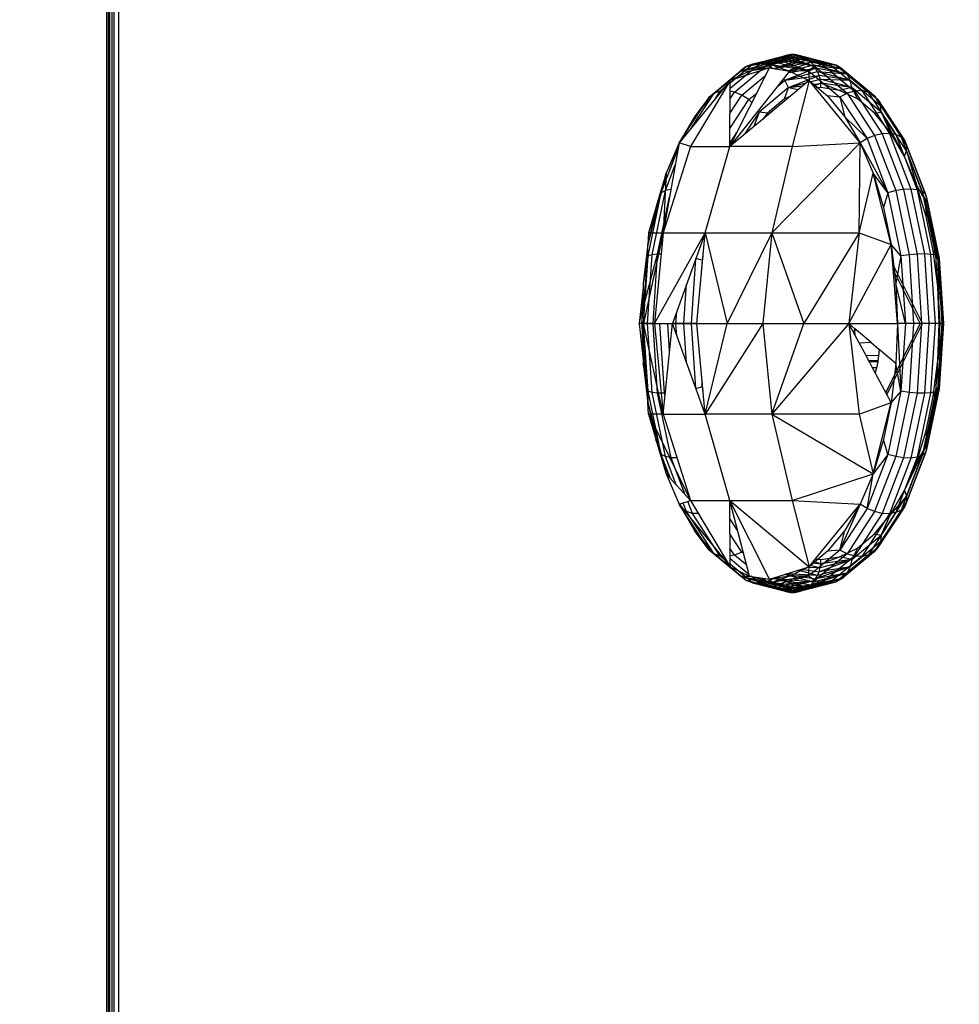
# Model space of a CAD drawing. Units: millimetres. Extents: x 22105 to 29003, y -7629 to 1017.
# Drawn here: x 26032 to 26063, y -3329 to -3296 of the extents above; entities that cross this region are included whole.
import ezdxf

# ---------------------------------------------------------------- set-up
doc = ezdxf.new("R2010")
doc.units = ezdxf.units.MM
doc.layers.add('Strefa bezpieczna', color=8, linetype='Continuous')
doc.dimstyles.get("Standard").update_dxf_attribs({"dimtxt": 180, "dimasz": 200, "dimexe": 0.18, "dimexo": 0.0625, "dimgap": 200, "dimtad": 0, "dimtih": 1, "dimtoh": 1, "dimlfac": 0.001, "dimzin": 0, "dimdsep": 46, "dimtxsty": 'Standard', "dimcen": 0.09, "dimse1": 1, "dimse2": 1, "dimadec": 0, "dimazin": 0, "dimtfac": 1, "dimtdec": 4, "dimtofl": 0, "dimtmove": 0, "dimatfit": 3, "dimfxl": 1, "dimtolj": 1, "dimtzin": 0, "dimarcsym": 0})

# ---------------------------------------------------------------- blocks, each defined once
blk = doc.blocks.new('*D102')
at = {"layer": 'Defpoints', "color": 0}
for p in [(29002.633, 898.746), (29002.633, -2089.524), (24204.199, -3405.885)]:
    blk.add_point(p, dxfattribs=at)
at = {"layer": 'Strefa bezpieczna', "color": 0, "lineweight": -2}
for p, q in [((24404.199, 898.746), (26069.199, 898.746)), ((28802.633, 898.746), (26979.199, 898.746))]:
    blk.add_line(p, q, dxfattribs=at)
at = {"layer": 'Strefa bezpieczna', "color": 0}
for points in [[(24404.199, 932.079), (24404.199, 865.413), (24204.199, 898.746)], [(28802.633, 865.413), (28802.633, 932.079), (29002.633, 898.746)]]:
    blk.add_solid(points, dxfattribs=at)
at = {"layer": 'Strefa bezpieczna', "color": 0, "insert": (26524.199, 898.746), "char_height": 180, "attachment_point": 5}
blk.add_mtext('\\A1;4.80', dxfattribs=at)
blk = doc.blocks.new('*D103')
at = {"layer": 'Defpoints', "color": 0}
for p in [(27502.633, 354.663), (25701.098, -3306.374), (27502.633, -3606.374)]:
    blk.add_point(p, dxfattribs=at)
at = {"layer": 'Strefa bezpieczna', "color": 0, "lineweight": -2}
for p, q in [((25901.098, 354.663), (26099.199, 354.663)), ((27302.633, 354.663), (26949.199, 354.663))]:
    blk.add_line(p, q, dxfattribs=at)
at = {"layer": 'Strefa bezpieczna', "color": 0}
for points in [[(25901.098, 387.997), (25901.098, 321.33), (25701.098, 354.663)], [(27302.633, 321.33), (27302.633, 387.997), (27502.633, 354.663)]]:
    blk.add_solid(points, dxfattribs=at)
at = {"layer": 'Strefa bezpieczna', "color": 0, "insert": (26524.199, 354.663), "char_height": 180, "attachment_point": 5}
blk.add_mtext('\\A1;1.80', dxfattribs=at)
blk = doc.blocks.new('*D104')
at = {"layer": 'Defpoints', "color": 0}
for p in [(25705.86, -326.165), (22343.747, -7629.137), (26645.86, -7629.137)]:
    blk.add_point(p, dxfattribs=at)
at = {"layer": 'Strefa bezpieczna', "color": 0, "lineweight": -2}
for p, q in [((22343.747, -526.165), (22343.747, -3577.551)), ((22343.747, -7429.137), (22343.747, -4157.551))]:
    blk.add_line(p, q, dxfattribs=at)
at = {"layer": 'Strefa bezpieczna', "color": 0}
for points in [[(22377.081, -526.165), (22310.414, -526.165), (22343.747, -326.165)], [(22310.414, -7429.137), (22377.081, -7429.137), (22343.747, -7629.137)]]:
    blk.add_solid(points, dxfattribs=at)
at = {"layer": 'Strefa bezpieczna', "color": 0, "insert": (22343.747, -3867.551), "char_height": 180, "attachment_point": 5}
blk.add_mtext('\\A1;7.30', dxfattribs=at)
blk = doc.blocks.new('*D105')
at = {"layer": 'Defpoints', "color": 0}
for p in [(26296.163, -1826.184), (23540.377, -5665.337), (26850.36, -5665.337)]:
    blk.add_point(p, dxfattribs=at)
at = {"layer": 'Strefa bezpieczna', "color": 0, "lineweight": -2}
for p, q in [((23540.377, -2026.184), (23540.377, -3577.551)), ((23540.377, -5465.337), (23540.377, -4157.551))]:
    blk.add_line(p, q, dxfattribs=at)
at = {"layer": 'Strefa bezpieczna', "color": 0}
for points in [[(23573.71, -2026.184), (23507.044, -2026.184), (23540.377, -1826.184)], [(23507.044, -5465.337), (23573.71, -5465.337), (23540.377, -5665.337)]]:
    blk.add_solid(points, dxfattribs=at)
at = {"layer": 'Strefa bezpieczna', "color": 0, "insert": (23540.377, -3867.551), "char_height": 180, "attachment_point": 5}
blk.add_mtext('\\A1;3.84', dxfattribs=at)

msp = doc.modelspace()

# ---------------------------------------------------------------- linework, layer by layer
for p, q in [((26034.825, -3249.374), (26034.825, -3843.374)), ((26034.887, -3249.374), (26034.887, -3843.374)), ((26034.924, -3249.374), (26034.924, -3843.374)), ((26035.021, -3843.374), (26035.021, -3249.374)), ((26035.081, -3843.374), (26035.081, -3249.374)), ((26035.223, -3249.374), (26035.223, -3843.374)), ((26056.219, -3297.779), (26057.37, -3297.476)), ((26056.219, -3297.779), (26057.265, -3297.542)), ((26056.435, -3297.699), (26057.597, -3297.393)), ((26056.435, -3297.699), (26057.481, -3297.426)), ((26057.37, -3297.476), (26056.435, -3297.699)), ((26056.67, -3297.683), (26057.715, -3297.376)), ((26056.67, -3297.683), (26057.835, -3297.377)), ((26057.597, -3297.393), (26056.67, -3297.683)), ((26057.835, -3297.377), (26056.911, -3297.734)), ((26056.911, -3297.734), (26057.953, -3297.395)), ((26056.911, -3297.734), (26058.068, -3297.43)), ((26056.911, -3297.734), (26058.179, -3297.481)), ((26057.152, -3297.844), (26058.179, -3297.481)), ((26057.265, -3297.542), (26057.168, -3297.622)), ((26057.37, -3297.476), (26057.265, -3297.542)), ((26058.301, -3297.92), (26057.265, -3297.542)), ((26058.522, -3297.779), (26057.265, -3297.542)), ((26057.481, -3297.426), (26057.37, -3297.476)), ((26057.37, -3297.476), (26058.522, -3297.779)), ((26057.597, -3297.393), (26057.481, -3297.426)), ((26058.522, -3297.779), (26057.481, -3297.426)), ((26058.759, -3297.699), (26057.481, -3297.426)), ((26057.715, -3297.376), (26057.597, -3297.393)), ((26057.597, -3297.393), (26058.759, -3297.699)), ((26058.759, -3297.699), (26057.715, -3297.376)), ((26058.999, -3297.683), (26057.715, -3297.376)), ((26057.835, -3297.377), (26057.715, -3297.376)), ((26057.953, -3297.395), (26057.835, -3297.377)), ((26057.835, -3297.377), (26058.999, -3297.683)), ((26058.999, -3297.683), (26057.953, -3297.395)), ((26059.226, -3297.734), (26057.953, -3297.395)), ((26058.068, -3297.43), (26057.953, -3297.395)), ((26058.179, -3297.481), (26058.068, -3297.43)), ((26058.068, -3297.43), (26059.226, -3297.734)), ((26059.226, -3297.734), (26058.179, -3297.481)), ((26058.283, -3297.547), (26058.179, -3297.481)), ((26055.146, -3298.668), (26056.219, -3297.779)), ((26055.67, -3300.45), (26057.004, -3297.821)), ((26055.681, -3298.503), (26056.67, -3297.683)), ((26055.682, -3298.322), (26056.435, -3297.699)), ((26057.004, -3297.821), (26055.683, -3298.24)), ((26055.832, -3298.628), (26056.911, -3297.734)), ((26056.036, -3297.92), (26057.168, -3297.622)), ((26056.036, -3297.92), (26057.081, -3297.716)), ((26056.219, -3297.779), (26056.036, -3297.92)), ((26057.168, -3297.622), (26056.219, -3297.779)), ((26056.435, -3297.699), (26056.219, -3297.779)), ((26056.335, -3297.926), (26057.081, -3297.716)), ((26057.004, -3297.821), (26056.335, -3297.926)), ((26056.67, -3297.683), (26056.435, -3297.699)), ((26056.911, -3297.734), (26056.67, -3297.683)), ((26057.125, -3297.84), (26056.911, -3297.734)), ((26057.081, -3297.716), (26057.004, -3297.821)), ((26057.004, -3297.821), (26057.673, -3297.926)), ((26057.168, -3297.622), (26057.081, -3297.716)), ((26058.301, -3297.92), (26057.081, -3297.716)), ((26057.081, -3297.716), (26057.673, -3297.926)), ((26057.154, -3297.845), (26058.283, -3297.547)), ((26057.158, -3297.845), (26058.38, -3297.629)), ((26057.168, -3297.622), (26058.301, -3297.92)), ((26057.515, -3298.233), (26058.542, -3297.83)), ((26057.614, -3297.917), (26058.38, -3297.629)), ((26057.637, -3297.972), (26058.542, -3297.83)), ((26057.667, -3297.934), (26058.467, -3297.723)), ((26058.38, -3297.629), (26058.283, -3297.547)), ((26058.283, -3297.547), (26059.426, -3297.848)), ((26058.283, -3297.547), (26059.226, -3297.734)), ((26058.522, -3297.779), (26058.301, -3297.92)), ((26059.426, -3297.848), (26058.38, -3297.629)), ((26058.467, -3297.723), (26058.38, -3297.629)), ((26058.542, -3297.83), (26058.467, -3297.723)), ((26058.467, -3297.723), (26059.586, -3298.018)), ((26058.467, -3297.723), (26059.426, -3297.848)), ((26058.759, -3297.699), (26058.522, -3297.779)), ((26058.522, -3297.779), (26059.595, -3298.668)), ((26059.586, -3298.018), (26058.542, -3297.83)), ((26058.606, -3297.946), (26058.542, -3297.83)), ((26058.999, -3297.683), (26058.759, -3297.699)), ((26058.759, -3297.699), (26059.842, -3298.596)), ((26059.226, -3297.734), (26058.999, -3297.683)), ((26058.999, -3297.683), (26060.084, -3298.582)), ((26059.426, -3297.848), (26059.226, -3297.734)), ((26059.226, -3297.734), (26060.305, -3298.628)), ((26059.586, -3298.018), (26059.426, -3297.848)), ((26059.426, -3297.848), (26060.49, -3298.73)), ((26054.98, -3298.795), (26056.036, -3297.92)), ((26057.673, -3297.926), (26055.67, -3300.45)), ((26056.036, -3297.92), (26055.683, -3298.24)), ((26056.335, -3297.926), (26055.683, -3298.24)), ((26056.036, -3297.92), (26056.335, -3297.926)), ((26056.077, -3298.73), (26056.881, -3298.064)), ((26057.515, -3298.233), (26057.473, -3298.179)), ((26057.515, -3298.233), (26058.606, -3297.946)), ((26057.515, -3298.233), (26058.657, -3298.071)), ((26057.636, -3298.48), (26058.657, -3298.071)), ((26058.301, -3297.92), (26057.673, -3297.926)), ((26057.673, -3297.926), (26058.326, -3298.24)), ((26058.301, -3297.92), (26059.356, -3298.795)), ((26058.301, -3297.92), (26058.326, -3298.24)), ((26058.365, -3298.288), (26058.693, -3298.202)), ((26058.657, -3298.071), (26058.606, -3297.946)), ((26058.606, -3297.946), (26059.697, -3298.233)), ((26058.606, -3297.946), (26059.586, -3298.018)), ((26059.697, -3298.233), (26058.657, -3298.071)), ((26058.693, -3298.202), (26058.657, -3298.071)), ((26059.751, -3298.48), (26058.693, -3298.202)), ((26058.693, -3298.202), (26059.697, -3298.233)), ((26058.716, -3298.337), (26058.693, -3298.202)), ((26059.697, -3298.233), (26059.586, -3298.018)), ((26059.586, -3298.018), (26060.629, -3298.882)), ((26055.683, -3298.24), (26053.98, -3300.326)), ((26055.683, -3298.24), (26054.359, -3300.45)), ((26055.683, -3298.24), (26055.063, -3298.753)), ((26055.352, -3298.596), (26055.476, -3298.493)), ((26055.67, -3300.45), (26055.683, -3298.24)), ((26057.636, -3298.48), (26056.65, -3299.297)), ((26058.326, -3298.24), (26056.762, -3299.542)), ((26057.266, -3298.44), (26057.515, -3298.233)), ((26057.503, -3298.861), (26057.636, -3298.48)), ((26057.636, -3298.48), (26057.515, -3298.233)), ((26057.636, -3298.48), (26058.223, -3298.326)), ((26057.636, -3298.48), (26058.113, -3298.417)), ((26057.636, -3298.48), (26057.961, -3298.543)), ((26058.326, -3298.24), (26057.757, -3300.45)), ((26060.028, -3300.326), (26058.326, -3298.24)), ((26058.326, -3298.24), (26058.946, -3298.753)), ((26058.435, -3298.374), (26058.716, -3298.337)), ((26058.716, -3298.337), (26058.479, -3298.428)), ((26058.723, -3298.474), (26058.541, -3298.503)), ((26059.751, -3298.48), (26058.716, -3298.337)), ((26059.341, -3298.572), (26058.716, -3298.337)), ((26058.723, -3298.474), (26058.716, -3298.337)), ((26059.341, -3298.572), (26058.723, -3298.474)), ((26059.751, -3298.48), (26059.341, -3298.572)), ((26059.751, -3298.48), (26059.697, -3298.233)), ((26059.697, -3298.233), (26060.713, -3299.075)), ((26060.737, -3299.297), (26059.751, -3298.48)), ((26059.944, -3298.861), (26059.751, -3298.48)), ((26053.98, -3300.326), (26054.98, -3298.795)), ((26054.074, -3300.186), (26054.98, -3298.795)), ((26054.403, -3299.808), (26055.146, -3298.668)), ((26055.063, -3298.753), (26054.49, -3299.455)), ((26054.98, -3298.795), (26054.49, -3299.455)), ((26055.146, -3298.668), (26054.98, -3298.795)), ((26054.98, -3298.795), (26055.063, -3298.753)), ((26055.352, -3298.596), (26055.146, -3298.668)), ((26055.192, -3298.841), (26055.352, -3298.596)), ((26055.394, -3298.594), (26055.352, -3298.596)), ((26055.677, -3299.344), (26056.077, -3298.73)), ((26055.679, -3298.863), (26055.832, -3298.628)), ((26055.832, -3298.628), (26055.681, -3298.6)), ((26056.077, -3298.73), (26055.832, -3298.628)), ((26056.304, -3298.882), (26056.077, -3298.73)), ((26056.304, -3298.882), (26056.583, -3298.651)), ((26057.503, -3298.861), (26056.93, -3299.335)), ((26057.684, -3298.774), (26057.503, -3298.861)), ((26059.356, -3298.795), (26058.946, -3298.753)), ((26058.946, -3298.753), (26059.518, -3299.455)), ((26059.944, -3298.861), (26059.341, -3298.572)), ((26059.595, -3298.668), (26059.356, -3298.795)), ((26059.356, -3298.795), (26060.263, -3300.186)), ((26059.356, -3298.795), (26059.518, -3299.455)), ((26059.842, -3298.596), (26059.595, -3298.668)), ((26059.595, -3298.668), (26060.516, -3300.082)), ((26060.084, -3298.582), (26059.842, -3298.596)), ((26059.842, -3298.596), (26060.773, -3300.023)), ((26060.517, -3299.335), (26059.944, -3298.861)), ((26060.305, -3298.628), (26060.084, -3298.582)), ((26060.084, -3298.582), (26061.016, -3300.012)), ((26060.49, -3298.73), (26060.305, -3298.628)), ((26060.305, -3298.628), (26061.231, -3300.049)), ((26060.629, -3298.882), (26060.49, -3298.73)), ((26060.49, -3298.73), (26061.404, -3300.133)), ((26055.674, -3299.849), (26056.304, -3298.882)), ((26056.412, -3298.989), (26056.304, -3298.882)), ((26060.713, -3299.075), (26060.629, -3298.882)), ((26060.629, -3298.882), (26061.525, -3300.257)), ((26060.737, -3299.297), (26060.713, -3299.075)), ((26060.713, -3299.075), (26061.586, -3300.415)), ((26054.49, -3299.455), (26053.98, -3300.326)), ((26056.65, -3299.297), (26056.169, -3300.035)), ((26056.65, -3299.297), (26056.475, -3299.78)), ((26056.65, -3299.297), (26056.621, -3299.253)), ((26056.93, -3299.335), (26056.65, -3299.297)), ((26056.93, -3299.335), (26056.762, -3299.542)), ((26059.518, -3299.455), (26060.028, -3300.326)), ((26060.263, -3300.186), (26059.518, -3299.455)), ((26060.517, -3299.335), (26060.737, -3299.297)), ((26061.045, -3299.983), (26060.517, -3299.335)), ((26061.583, -3300.595), (26060.737, -3299.297)), ((26060.737, -3299.297), (26061.045, -3299.983)), ((26061.516, -3300.788), (26060.737, -3299.297)), ((26056.762, -3299.542), (26055.67, -3300.45)), ((26054.122, -3300.153), (26054.074, -3300.186)), ((26055.671, -3300.346), (26055.907, -3299.983)), ((26060.516, -3300.082), (26060.263, -3300.186)), ((26060.773, -3300.023), (26060.516, -3300.082)), ((26060.516, -3300.082), (26061.223, -3301.925)), ((26061.016, -3300.012), (26060.773, -3300.023)), ((26060.773, -3300.023), (26061.486, -3301.884)), ((26061.231, -3300.049), (26061.016, -3300.012)), ((26061.016, -3300.012), (26061.731, -3301.876)), ((26061.516, -3300.788), (26061.045, -3299.983)), ((26061.404, -3300.133), (26061.231, -3300.049)), ((26061.231, -3300.049), (26061.942, -3301.902)), ((26061.525, -3300.257), (26061.404, -3300.133)), ((26061.404, -3300.133), (26062.106, -3301.961)), ((26053.98, -3300.326), (26053.439, -3303.344)), ((26054.359, -3300.45), (26053.439, -3303.344)), ((26053.98, -3300.326), (26053.544, -3301.347)), ((26053.961, -3300.433), (26053.544, -3301.347)), ((26054.074, -3300.186), (26053.98, -3300.326)), ((26054.359, -3300.45), (26053.98, -3300.326)), ((26054.074, -3300.186), (26054.047, -3300.244)), ((26054.055, -3300.234), (26054.074, -3300.186)), ((26054.359, -3300.45), (26055.67, -3300.45)), ((26054.845, -3303.344), (26055.67, -3300.45)), ((26057.757, -3300.45), (26055.67, -3300.45)), ((26057.083, -3303.344), (26060.028, -3300.326)), ((26057.757, -3300.45), (26057.083, -3303.344)), ((26057.757, -3300.45), (26060.028, -3300.326)), ((26059.999, -3303.344), (26060.028, -3300.326)), ((26060.263, -3300.186), (26060.028, -3300.326)), ((26060.028, -3300.326), (26060.464, -3301.347)), ((26060.028, -3300.326), (26060.958, -3301.998)), ((26060.263, -3300.186), (26060.958, -3301.998)), ((26061.586, -3300.415), (26061.525, -3300.257)), ((26061.525, -3300.257), (26062.213, -3302.049)), ((26061.583, -3300.595), (26061.586, -3300.415)), ((26061.586, -3300.415), (26062.256, -3302.16)), ((26053.379, -3301.998), (26053.945, -3300.521)), ((26061.516, -3300.788), (26061.583, -3300.595)), ((26061.919, -3301.731), (26061.516, -3300.788)), ((26062.232, -3302.288), (26061.583, -3300.595)), ((26061.583, -3300.595), (26061.919, -3301.731)), ((26053.517, -3301.925), (26053.848, -3301.063)), ((26053.544, -3301.347), (26052.959, -3303.344)), ((26053.544, -3301.347), (26053.035, -3303.344)), ((26053.544, -3301.347), (26053.194, -3302.491)), ((26053.379, -3301.998), (26053.544, -3301.347)), ((26053.544, -3301.347), (26053.439, -3303.344)), ((26059.999, -3303.344), (26060.464, -3301.347)), ((26061.072, -3303.731), (26060.464, -3301.347)), ((26060.464, -3301.347), (26060.815, -3302.491)), ((26060.958, -3301.998), (26060.464, -3301.347)), ((26062.243, -3302.788), (26061.919, -3301.731)), ((26062.232, -3302.288), (26061.919, -3301.731)), ((26052.941, -3304.109), (26053.379, -3301.998)), ((26053.073, -3304.071), (26053.517, -3301.925)), ((26053.379, -3301.998), (26053.194, -3302.491)), ((26053.259, -3304.05), (26053.655, -3302.137)), ((26053.517, -3301.925), (26053.379, -3301.998)), ((26053.701, -3301.885), (26053.517, -3301.925)), ((26060.958, -3301.998), (26060.815, -3302.491)), ((26061.223, -3301.925), (26060.958, -3301.998)), ((26060.958, -3301.998), (26061.395, -3304.109)), ((26061.486, -3301.884), (26061.223, -3301.925)), ((26061.223, -3301.925), (26061.668, -3304.071)), ((26061.731, -3301.876), (26061.486, -3301.884)), ((26061.486, -3301.884), (26061.935, -3304.05)), ((26061.942, -3301.902), (26061.731, -3301.876)), ((26061.731, -3301.876), (26062.18, -3304.046)), ((26062.106, -3301.961), (26061.942, -3301.902)), ((26061.942, -3301.902), (26062.388, -3304.059)), ((26062.213, -3302.049), (26062.106, -3301.961)), ((26062.106, -3301.961), (26062.547, -3304.09)), ((26062.256, -3302.16), (26062.213, -3302.049)), ((26062.213, -3302.049), (26062.645, -3304.135)), ((26062.232, -3302.288), (26062.256, -3302.16)), ((26062.641, -3304.259), (26062.232, -3302.288)), ((26062.243, -3302.788), (26062.232, -3302.288)), ((26062.256, -3302.16), (26062.677, -3304.193)), ((26053.194, -3302.491), (26052.937, -3303.731)), ((26060.815, -3302.491), (26061.072, -3303.731)), ((26062.48, -3303.933), (26062.243, -3302.788)), ((26052.743, -3305.978), (26053.439, -3303.344)), ((26053.439, -3303.344), (26052.782, -3306.374)), ((26052.959, -3303.344), (26052.937, -3303.731)), ((26053.035, -3303.344), (26052.937, -3303.731)), ((26052.959, -3303.344), (26053.035, -3303.344)), ((26053.035, -3303.344), (26053.439, -3303.344)), ((26053.439, -3303.344), (26053.156, -3306.374)), ((26053.156, -3306.374), (26054.845, -3303.344)), ((26053.439, -3303.344), (26054.845, -3303.344)), ((26054.845, -3303.344), (26053.754, -3306.374)), ((26054.566, -3306.374), (26054.845, -3303.344)), ((26054.845, -3303.344), (26057.083, -3303.344)), ((26054.845, -3303.344), (26055.58, -3306.374)), ((26057.083, -3303.344), (26055.58, -3306.374)), ((26057.083, -3303.344), (26056.78, -3306.374)), ((26057.083, -3303.344), (26059.999, -3303.344)), ((26057.083, -3303.344), (26058.144, -3306.374)), ((26059.999, -3303.344), (26058.144, -3306.374)), ((26059.999, -3303.344), (26059.653, -3306.374)), ((26059.999, -3303.344), (26061.072, -3303.731)), ((26052.937, -3303.731), (26052.78, -3305.036)), ((26052.941, -3304.109), (26052.937, -3303.731)), ((26059.653, -3306.374), (26061.072, -3303.731)), ((26061.123, -3304.386), (26061.072, -3303.731)), ((26061.395, -3304.109), (26061.072, -3303.731)), ((26061.072, -3303.731), (26061.228, -3305.036)), ((26052.728, -3306.374), (26052.941, -3304.109)), ((26052.941, -3304.109), (26052.78, -3305.036)), ((26052.792, -3306.374), (26052.941, -3304.109)), ((26052.921, -3306.374), (26053.073, -3304.071)), ((26053.073, -3304.071), (26052.941, -3304.109)), ((26053.259, -3304.05), (26053.073, -3304.071)), ((26053.106, -3306.374), (26053.259, -3304.05)), ((26053.373, -3304.048), (26053.259, -3304.05)), ((26054.773, -3304.13), (26054.746, -3304.259)), ((26061.395, -3304.109), (26061.228, -3305.036)), ((26061.668, -3304.071), (26061.395, -3304.109)), ((26061.395, -3304.109), (26061.545, -3306.374)), ((26061.935, -3304.05), (26061.668, -3304.071)), ((26061.668, -3304.071), (26061.819, -3306.374)), ((26062.18, -3304.046), (26061.935, -3304.05)), ((26061.935, -3304.05), (26062.088, -3306.374)), ((26062.388, -3304.059), (26062.18, -3304.046)), ((26062.18, -3304.046), (26062.334, -3306.374)), ((26062.547, -3304.09), (26062.388, -3304.059)), ((26062.388, -3304.059), (26062.541, -3306.374)), ((26062.625, -3305.139), (26062.48, -3303.933)), ((26062.48, -3303.933), (26062.641, -3304.259)), ((26062.645, -3304.135), (26062.547, -3304.09)), ((26062.547, -3304.09), (26062.697, -3306.374)), ((26062.677, -3304.193), (26062.645, -3304.135)), ((26062.645, -3304.135), (26062.792, -3306.374)), ((26054.392, -3306.374), (26054.535, -3304.207)), ((26054.746, -3304.259), (26054.539, -3304.194)), ((26054.746, -3304.259), (26054.709, -3304.823)), ((26054.764, -3304.234), (26054.746, -3304.259)), ((26054.746, -3304.259), (26054.754, -3304.342)), ((26062.117, -3306.374), (26061.123, -3304.386)), ((26061.281, -3306.374), (26061.123, -3304.386)), ((26062.641, -3304.259), (26062.625, -3305.139)), ((26062.641, -3304.259), (26062.677, -3304.193)), ((26062.78, -3306.374), (26062.641, -3304.259)), ((26062.673, -3306.374), (26062.641, -3304.259)), ((26062.677, -3304.193), (26062.82, -3306.374)), ((26062.043, -3306.374), (26061.137, -3304.564)), ((26052.78, -3305.036), (26052.775, -3305.163)), ((26054.141, -3306.374), (26054.228, -3305.059)), ((26061.228, -3305.036), (26061.281, -3306.374)), ((26061.545, -3306.374), (26061.228, -3305.036)), ((26052.775, -3305.163), (26052.638, -3306.374)), ((26052.775, -3305.163), (26052.743, -3305.978)), ((26062.673, -3306.374), (26062.625, -3305.139)), ((26052.638, -3306.374), (26052.743, -3305.978)), ((26052.743, -3305.978), (26052.728, -3306.374)), ((26053.87, -3306.374), (26053.896, -3305.979)), ((26052.728, -3306.374), (26052.638, -3306.374)), ((26052.638, -3306.374), (26052.937, -3309.017)), ((26052.728, -3306.374), (26052.937, -3309.017)), ((26052.728, -3306.374), (26052.782, -3306.374)), ((26052.728, -3306.374), (26052.78, -3307.712)), ((26052.792, -3306.374), (26052.728, -3306.374)), ((26052.792, -3306.374), (26052.78, -3307.712)), ((26052.782, -3306.374), (26053.156, -3306.374)), ((26053.439, -3309.404), (26052.782, -3306.374)), ((26052.937, -3309.017), (26052.782, -3306.374)), ((26052.921, -3306.374), (26052.792, -3306.374)), ((26052.941, -3308.64), (26052.792, -3306.374)), ((26053.106, -3306.374), (26052.921, -3306.374)), ((26053.073, -3308.677), (26052.921, -3306.374)), ((26053.156, -3306.374), (26053.106, -3306.374)), ((26053.259, -3308.699), (26053.106, -3306.374)), ((26053.156, -3306.374), (26053.754, -3306.374)), ((26053.156, -3306.374), (26053.439, -3309.404)), ((26053.489, -3308.703), (26053.336, -3306.374)), ((26053.439, -3309.404), (26053.754, -3306.374)), ((26053.657, -3307.304), (26053.596, -3306.374)), ((26053.754, -3306.374), (26054.566, -3306.374)), ((26054.845, -3309.404), (26053.754, -3306.374)), ((26053.87, -3306.374), (26053.754, -3306.374)), ((26054.141, -3306.374), (26053.87, -3306.374)), ((26053.896, -3306.769), (26053.87, -3306.374)), ((26054.392, -3306.374), (26054.141, -3306.374)), ((26054.228, -3307.689), (26054.141, -3306.374)), ((26054.566, -3306.374), (26054.392, -3306.374)), ((26054.535, -3308.541), (26054.392, -3306.374)), ((26054.566, -3306.374), (26055.58, -3306.374)), ((26054.845, -3309.404), (26054.566, -3306.374)), ((26054.845, -3309.404), (26055.58, -3306.374)), ((26056.78, -3306.374), (26054.845, -3309.404)), ((26055.58, -3306.374), (26056.78, -3306.374)), ((26056.78, -3306.374), (26058.144, -3306.374)), ((26056.78, -3306.374), (26057.083, -3309.404)), ((26057.083, -3309.404), (26058.144, -3306.374)), ((26059.653, -3306.374), (26057.083, -3309.404)), ((26058.144, -3306.374), (26059.653, -3306.374)), ((26059.653, -3306.374), (26061.281, -3306.374)), ((26059.653, -3306.374), (26059.999, -3309.404)), ((26059.866, -3306.771), (26059.653, -3306.374)), ((26059.856, -3306.547), (26059.653, -3306.374)), ((26062.043, -3306.374), (26060.89, -3308.68)), ((26061.159, -3308.292), (26062.117, -3306.374)), ((26061.281, -3306.374), (26061.228, -3307.712)), ((26061.545, -3306.374), (26061.281, -3306.374)), ((26061.281, -3306.374), (26061.395, -3308.64)), ((26061.545, -3306.374), (26061.395, -3308.64)), ((26061.819, -3306.374), (26061.545, -3306.374)), ((26061.819, -3306.374), (26061.668, -3308.677)), ((26062.088, -3306.374), (26061.819, -3306.374)), ((26062.088, -3306.374), (26061.935, -3308.699)), ((26062.117, -3306.374), (26062.043, -3306.374)), ((26062.334, -3306.374), (26062.088, -3306.374)), ((26062.334, -3306.374), (26062.18, -3308.703)), ((26062.541, -3306.374), (26062.334, -3306.374)), ((26062.541, -3306.374), (26062.388, -3308.689)), ((26062.697, -3306.374), (26062.541, -3306.374)), ((26062.697, -3306.374), (26062.547, -3308.659)), ((26062.625, -3307.61), (26062.673, -3306.374)), ((26062.78, -3306.374), (26062.625, -3307.61)), ((26062.641, -3308.49), (26062.78, -3306.374)), ((26062.792, -3306.374), (26062.645, -3308.613)), ((26062.673, -3306.374), (26062.78, -3306.374)), ((26062.82, -3306.374), (26062.677, -3308.556)), ((26062.792, -3306.374), (26062.697, -3306.374)), ((26062.78, -3306.374), (26062.82, -3306.374)), ((26062.82, -3306.374), (26062.792, -3306.374)), ((26059.795, -3306.639), (26059.856, -3306.592)), ((26059.856, -3306.592), (26059.856, -3306.547)), ((26059.908, -3306.591), (26059.856, -3306.547)), ((26059.908, -3306.591), (26059.856, -3306.592)), ((26059.866, -3306.771), (26059.856, -3306.592)), ((26060.001, -3307.023), (26059.866, -3306.771)), ((26060.39, -3307), (26059.908, -3306.591)), ((26060.001, -3307.023), (26060.39, -3307)), ((26060.229, -3307.448), (26060.001, -3307.023)), ((26060.39, -3307), (26060.67, -3307.238)), ((26060.67, -3307.238), (26060.645, -3307.45)), ((26061.228, -3307.712), (26060.67, -3307.238)), ((26052.78, -3307.712), (26052.937, -3309.017)), ((26052.941, -3308.64), (26052.78, -3307.712)), ((26060.645, -3307.45), (26060.229, -3307.448)), ((26060.316, -3307.61), (26060.229, -3307.448)), ((26060.316, -3307.61), (26060.625, -3307.61)), ((26060.34, -3307.655), (26060.316, -3307.61)), ((26060.625, -3307.654), (26060.34, -3307.655)), ((26060.45, -3307.859), (26060.34, -3307.655)), ((26060.625, -3307.654), (26060.574, -3307.86)), ((26060.645, -3307.45), (26060.625, -3307.61)), ((26060.625, -3307.61), (26060.625, -3307.654)), ((26061.228, -3307.712), (26061.159, -3308.292)), ((26061.395, -3308.64), (26061.228, -3307.712)), ((26062.48, -3308.816), (26062.625, -3307.61)), ((26062.641, -3308.49), (26062.625, -3307.61)), ((26054.709, -3307.925), (26054.746, -3308.49)), ((26060.574, -3307.86), (26060.45, -3307.859)), ((26060.539, -3308.026), (26060.45, -3307.859)), ((26060.574, -3307.86), (26060.539, -3308.026)), ((26060.929, -3308.752), (26060.539, -3308.026)), ((26054.748, -3308.348), (26054.746, -3308.49)), ((26054.746, -3308.49), (26054.754, -3308.406)), ((26060.929, -3308.752), (26061.159, -3308.292)), ((26061.159, -3308.292), (26061.072, -3309.017)), ((26052.941, -3308.64), (26052.937, -3309.017)), ((26053.073, -3308.677), (26052.941, -3308.64)), ((26053.379, -3310.751), (26052.941, -3308.64)), ((26053.259, -3308.699), (26053.073, -3308.677)), ((26053.517, -3310.823), (26053.073, -3308.677)), ((26053.489, -3308.703), (26053.259, -3308.699)), ((26053.708, -3310.865), (26053.259, -3308.699)), ((26053.504, -3308.775), (26053.489, -3308.703)), ((26054.746, -3308.49), (26054.539, -3308.555)), ((26054.764, -3308.515), (26054.746, -3308.49)), ((26054.746, -3308.49), (26054.773, -3308.619)), ((26061.395, -3308.64), (26060.958, -3310.751)), ((26061.395, -3308.64), (26061.072, -3309.017)), ((26061.668, -3308.677), (26061.223, -3310.823)), ((26061.668, -3308.677), (26061.395, -3308.64)), ((26061.935, -3308.699), (26061.486, -3310.865)), ((26061.935, -3308.699), (26061.668, -3308.677)), ((26062.18, -3308.703), (26061.731, -3310.873)), ((26062.18, -3308.703), (26061.935, -3308.699)), ((26062.388, -3308.689), (26061.942, -3310.847)), ((26062.547, -3308.659), (26062.106, -3310.788)), ((26062.388, -3308.689), (26062.18, -3308.703)), ((26062.645, -3308.613), (26062.213, -3310.7)), ((26062.232, -3310.461), (26062.641, -3308.49)), ((26062.677, -3308.556), (26062.256, -3310.589)), ((26062.547, -3308.659), (26062.388, -3308.689)), ((26062.48, -3308.816), (26062.641, -3308.49)), ((26062.645, -3308.613), (26062.547, -3308.659)), ((26062.641, -3308.49), (26062.677, -3308.556)), ((26062.677, -3308.556), (26062.645, -3308.613)), ((26052.959, -3309.404), (26052.937, -3309.017)), ((26052.937, -3309.017), (26053.035, -3309.404)), ((26052.937, -3309.017), (26053.194, -3310.257)), ((26059.999, -3309.404), (26061.072, -3309.017)), ((26060.464, -3311.402), (26061.072, -3309.017)), ((26061.072, -3309.017), (26060.815, -3310.257)), ((26061.072, -3309.017), (26060.929, -3308.752)), ((26062.243, -3309.961), (26062.48, -3308.816)), ((26052.959, -3309.404), (26053.544, -3311.402)), ((26053.035, -3309.404), (26052.959, -3309.404)), ((26052.959, -3309.404), (26053.12, -3309.737)), ((26053.439, -3309.404), (26053.035, -3309.404)), ((26053.035, -3309.404), (26053.12, -3309.737)), ((26053.439, -3309.404), (26054.845, -3309.404)), ((26053.439, -3309.404), (26054.359, -3312.299)), ((26055.67, -3312.299), (26054.845, -3309.404)), ((26057.083, -3309.404), (26054.845, -3309.404)), ((26059.999, -3309.404), (26057.083, -3309.404)), ((26057.083, -3309.404), (26060.464, -3311.402)), ((26057.083, -3309.404), (26057.757, -3312.299)), ((26059.999, -3309.404), (26060.464, -3311.402)), ((26053.12, -3309.737), (26054.359, -3312.299)), ((26053.12, -3309.737), (26053.544, -3311.402)), ((26061.919, -3311.018), (26062.243, -3309.961)), ((26062.243, -3309.961), (26062.232, -3310.461)), ((26053.194, -3310.257), (26053.544, -3311.402)), ((26053.379, -3310.751), (26053.194, -3310.257)), ((26060.815, -3310.257), (26060.464, -3311.402)), ((26060.958, -3310.751), (26060.815, -3310.257)), ((26061.516, -3311.961), (26062.232, -3310.461)), ((26062.213, -3310.7), (26061.525, -3312.492)), ((26061.583, -3312.153), (26062.232, -3310.461)), ((26062.256, -3310.589), (26061.586, -3312.334)), ((26062.232, -3310.461), (26061.919, -3311.018)), ((26062.213, -3310.7), (26062.106, -3310.788)), ((26062.256, -3310.589), (26062.213, -3310.7)), ((26062.232, -3310.461), (26062.256, -3310.589)), ((26053.517, -3310.823), (26053.379, -3310.751)), ((26053.69, -3311.562), (26053.379, -3310.751)), ((26053.379, -3310.751), (26053.544, -3311.402)), ((26053.658, -3311.527), (26053.379, -3310.751)), ((26053.708, -3310.865), (26053.517, -3310.823)), ((26053.882, -3311.773), (26053.517, -3310.823)), ((26053.905, -3310.872), (26053.708, -3310.865)), ((26054.184, -3312.106), (26053.708, -3310.865)), ((26060.958, -3310.751), (26060.263, -3312.563)), ((26060.958, -3310.751), (26060.464, -3311.402)), ((26061.223, -3310.823), (26060.516, -3312.666)), ((26061.486, -3310.865), (26060.773, -3312.725)), ((26061.223, -3310.823), (26060.958, -3310.751)), ((26061.731, -3310.873), (26061.016, -3312.737)), ((26061.486, -3310.865), (26061.223, -3310.823)), ((26061.942, -3310.847), (26061.231, -3312.699)), ((26062.106, -3310.788), (26061.404, -3312.616)), ((26061.731, -3310.873), (26061.486, -3310.865)), ((26061.516, -3311.961), (26061.919, -3311.018)), ((26061.942, -3310.847), (26061.731, -3310.873)), ((26062.106, -3310.788), (26061.942, -3310.847)), ((26053.544, -3311.402), (26054.359, -3312.299)), ((26053.544, -3311.402), (26053.98, -3312.422)), ((26057.757, -3312.299), (26060.464, -3311.402)), ((26060.464, -3311.402), (26060.028, -3312.422)), ((26060.263, -3312.563), (26060.464, -3311.402)), ((26061.045, -3312.766), (26061.516, -3311.961)), ((26061.516, -3311.961), (26061.583, -3312.153)), ((26053.98, -3312.422), (26054.359, -3312.299)), ((26054.422, -3312.725), (26054.269, -3312.328)), ((26054.359, -3312.299), (26055.67, -3312.299)), ((26054.359, -3312.299), (26055.683, -3314.509)), ((26055.67, -3312.299), (26057.757, -3312.299)), ((26055.683, -3314.509), (26055.67, -3312.299)), ((26056.335, -3314.822), (26055.67, -3312.299)), ((26057.004, -3314.928), (26055.67, -3312.299)), ((26055.67, -3312.299), (26058.326, -3314.509)), ((26057.757, -3312.299), (26060.028, -3312.422)), ((26057.757, -3312.299), (26058.326, -3314.509)), ((26061.586, -3312.334), (26060.713, -3313.674)), ((26060.737, -3313.452), (26061.583, -3312.153)), ((26061.583, -3312.153), (26061.045, -3312.766)), ((26061.586, -3312.334), (26061.525, -3312.492)), ((26061.583, -3312.153), (26061.586, -3312.334)), ((26053.98, -3312.422), (26055.683, -3314.509)), ((26053.98, -3312.422), (26054.49, -3313.294)), ((26054.074, -3312.563), (26053.98, -3312.422)), ((26054.074, -3312.563), (26054.016, -3312.411)), ((26054.224, -3312.666), (26054.074, -3312.563)), ((26054.98, -3313.954), (26054.074, -3312.563)), ((26054.074, -3312.563), (26054.49, -3313.294)), ((26054.224, -3312.666), (26054.114, -3312.379)), ((26054.422, -3312.725), (26054.224, -3312.666)), ((26055.146, -3314.08), (26054.224, -3312.666)), ((26055.716, -3312.472), (26055.671, -3312.403)), ((26058.541, -3314.246), (26060.028, -3312.422)), ((26060.028, -3312.422), (26059.356, -3313.954)), ((26060.263, -3312.563), (26059.356, -3313.954)), ((26060.028, -3312.422), (26059.518, -3313.294)), ((26060.516, -3312.666), (26059.595, -3314.08)), ((26060.263, -3312.563), (26060.028, -3312.422)), ((26060.516, -3312.666), (26060.263, -3312.563)), ((26061.231, -3312.699), (26060.305, -3314.121)), ((26061.404, -3312.616), (26060.49, -3314.019)), ((26060.773, -3312.725), (26060.516, -3312.666)), ((26061.525, -3312.492), (26060.629, -3313.867)), ((26061.231, -3312.699), (26061.016, -3312.737)), ((26061.404, -3312.616), (26061.231, -3312.699)), ((26061.525, -3312.492), (26061.404, -3312.616)), ((26054.62, -3312.735), (26054.422, -3312.725)), ((26055.352, -3314.153), (26054.422, -3312.725)), ((26055.934, -3313.299), (26055.674, -3312.9)), ((26060.773, -3312.725), (26059.842, -3314.153)), ((26061.016, -3312.737), (26060.084, -3314.166)), ((26060.517, -3313.413), (26061.045, -3312.766)), ((26060.737, -3313.452), (26061.045, -3312.766)), ((26061.016, -3312.737), (26060.773, -3312.725)), ((26054.49, -3313.294), (26055.063, -3313.995)), ((26054.98, -3313.954), (26054.49, -3313.294)), ((26059.518, -3313.294), (26058.946, -3313.995)), ((26059.356, -3313.954), (26059.518, -3313.294)), ((26056.077, -3314.019), (26055.677, -3313.405)), ((26060.713, -3313.674), (26059.697, -3314.516)), ((26059.751, -3314.269), (26060.737, -3313.452)), ((26059.944, -3313.888), (26060.517, -3313.413)), ((26060.517, -3313.413), (26060.737, -3313.452)), ((26060.713, -3313.674), (26060.629, -3313.867)), ((26060.737, -3313.452), (26060.713, -3313.674)), ((26055.146, -3314.08), (26054.98, -3313.954)), ((26056.036, -3314.828), (26054.98, -3313.954)), ((26054.98, -3313.954), (26055.063, -3313.995)), ((26055.063, -3313.995), (26055.683, -3314.509)), ((26055.832, -3314.121), (26055.679, -3313.886)), ((26056.116, -3313.992), (26056.077, -3314.019)), ((26059.356, -3313.954), (26058.301, -3314.828)), ((26058.946, -3313.995), (26058.326, -3314.509)), ((26059.356, -3313.954), (26058.946, -3313.995)), ((26059.341, -3314.177), (26059.944, -3313.888)), ((26059.595, -3314.08), (26059.356, -3313.954)), ((26060.629, -3313.867), (26059.586, -3314.731)), ((26059.944, -3313.888), (26059.751, -3314.269)), ((26060.629, -3313.867), (26060.49, -3314.019)), ((26055.352, -3314.153), (26055.146, -3314.08)), ((26056.219, -3314.969), (26055.146, -3314.08)), ((26055.474, -3314.16), (26055.352, -3314.153)), ((26055.585, -3314.346), (26055.352, -3314.153)), ((26055.832, -3314.121), (26055.681, -3314.149)), ((26056.323, -3314.778), (26055.681, -3314.246)), ((26056.077, -3314.019), (26055.832, -3314.121)), ((26056.239, -3314.458), (26055.832, -3314.121)), ((26056.137, -3314.068), (26056.077, -3314.019)), ((26058.326, -3314.509), (26058.541, -3314.246)), ((26058.479, -3314.321), (26058.716, -3314.412)), ((26059.595, -3314.08), (26058.522, -3314.969)), ((26058.541, -3314.246), (26058.723, -3314.274)), ((26059.751, -3314.269), (26058.657, -3314.678)), ((26059.751, -3314.269), (26058.693, -3314.547)), ((26058.716, -3314.412), (26059.341, -3314.177)), ((26059.751, -3314.269), (26058.716, -3314.412)), ((26058.716, -3314.412), (26058.723, -3314.274)), ((26058.723, -3314.274), (26059.341, -3314.177)), ((26059.842, -3314.153), (26058.759, -3315.05)), ((26060.084, -3314.166), (26058.999, -3315.065)), ((26060.305, -3314.121), (26059.226, -3315.014)), ((26059.751, -3314.269), (26059.341, -3314.177)), ((26060.49, -3314.019), (26059.426, -3314.901)), ((26059.842, -3314.153), (26059.595, -3314.08)), ((26059.751, -3314.269), (26059.697, -3314.516)), ((26060.084, -3314.166), (26059.842, -3314.153)), ((26060.305, -3314.121), (26060.084, -3314.166)), ((26060.49, -3314.019), (26060.305, -3314.121)), ((26056.435, -3315.05), (26055.682, -3314.426)), ((26055.683, -3314.509), (26056.335, -3314.822)), ((26056.036, -3314.828), (26055.683, -3314.509)), ((26057.004, -3314.928), (26058.326, -3314.509)), ((26058.326, -3314.509), (26057.673, -3314.822)), ((26058.606, -3314.803), (26057.947, -3314.629)), ((26058.06, -3314.593), (26058.657, -3314.678)), ((26058.693, -3314.547), (26058.243, -3314.535)), ((26058.301, -3314.828), (26058.326, -3314.509)), ((26058.365, -3314.461), (26058.693, -3314.547)), ((26058.435, -3314.375), (26058.716, -3314.412)), ((26059.697, -3314.516), (26058.542, -3314.919)), ((26059.697, -3314.516), (26058.606, -3314.803)), ((26059.697, -3314.516), (26058.657, -3314.678)), ((26058.657, -3314.678), (26058.693, -3314.547)), ((26058.693, -3314.547), (26058.716, -3314.412)), ((26059.697, -3314.516), (26059.586, -3314.731)), ((26056.036, -3314.828), (26056.335, -3314.822)), ((26056.219, -3314.969), (26056.036, -3314.828)), ((26057.168, -3315.127), (26056.036, -3314.828)), ((26056.036, -3314.828), (26057.265, -3315.207)), ((26056.036, -3314.828), (26057.081, -3315.033)), ((26056.435, -3315.05), (26056.219, -3314.969)), ((26057.37, -3315.273), (26056.219, -3314.969)), ((26056.219, -3314.969), (26057.481, -3315.322)), ((26056.219, -3314.969), (26057.265, -3315.207)), ((26056.335, -3314.822), (26057.004, -3314.928)), ((26057.081, -3315.033), (26056.335, -3314.822)), ((26056.67, -3315.065), (26056.387, -3314.831)), ((26056.911, -3315.014), (26056.76, -3314.889)), ((26057.141, -3314.901), (26056.911, -3315.014)), ((26057.673, -3314.822), (26057.004, -3314.928)), ((26057.004, -3314.928), (26057.081, -3315.033)), ((26057.673, -3314.822), (26057.081, -3315.033)), ((26058.301, -3314.828), (26057.081, -3315.033)), ((26057.173, -3314.874), (26057.141, -3314.901)), ((26058.283, -3315.201), (26057.141, -3314.901)), ((26057.141, -3314.901), (26058.38, -3315.12)), ((26058.467, -3315.026), (26057.141, -3314.901)), ((26058.301, -3314.828), (26057.168, -3315.127)), ((26057.168, -3315.127), (26058.522, -3314.969)), ((26058.522, -3314.969), (26057.265, -3315.207)), ((26058.522, -3314.969), (26057.37, -3315.273)), ((26058.467, -3315.026), (26057.499, -3314.771)), ((26057.533, -3314.76), (26058.542, -3314.919)), ((26058.606, -3314.803), (26057.583, -3314.744)), ((26058.301, -3314.828), (26057.673, -3314.822)), ((26059.426, -3314.901), (26058.179, -3315.268)), ((26059.426, -3314.901), (26058.283, -3315.201)), ((26058.522, -3314.969), (26058.301, -3314.828)), ((26059.586, -3314.731), (26058.38, -3315.12)), ((26059.426, -3314.901), (26058.38, -3315.12)), ((26059.586, -3314.731), (26058.467, -3315.026)), ((26058.467, -3315.026), (26058.542, -3314.919)), ((26058.759, -3315.05), (26058.522, -3314.969)), ((26059.586, -3314.731), (26058.542, -3314.919)), ((26058.542, -3314.919), (26058.606, -3314.803)), ((26058.606, -3314.803), (26058.657, -3314.678)), ((26059.426, -3314.901), (26059.226, -3315.014)), ((26059.586, -3314.731), (26059.426, -3314.901)), ((26056.67, -3315.065), (26056.435, -3315.05)), ((26057.597, -3315.356), (26056.435, -3315.05)), ((26056.435, -3315.05), (26057.715, -3315.373)), ((26056.435, -3315.05), (26057.481, -3315.322)), ((26056.911, -3315.014), (26056.67, -3315.065)), ((26057.835, -3315.372), (26056.67, -3315.065)), ((26056.67, -3315.065), (26057.953, -3315.354)), ((26056.67, -3315.065), (26057.715, -3315.373)), ((26058.068, -3315.319), (26056.911, -3315.014)), ((26056.911, -3315.014), (26058.179, -3315.268)), ((26058.283, -3315.201), (26056.911, -3315.014)), ((26056.911, -3315.014), (26057.953, -3315.354)), ((26057.081, -3315.033), (26057.168, -3315.127)), ((26057.168, -3315.127), (26057.265, -3315.207)), ((26057.265, -3315.207), (26057.37, -3315.273)), ((26057.37, -3315.273), (26058.759, -3315.05)), ((26057.37, -3315.273), (26057.481, -3315.322)), ((26058.759, -3315.05), (26057.481, -3315.322)), ((26057.481, -3315.322), (26057.597, -3315.356)), ((26058.759, -3315.05), (26057.597, -3315.356)), ((26057.597, -3315.356), (26058.999, -3315.065)), ((26058.999, -3315.065), (26057.715, -3315.373)), ((26057.835, -3315.372), (26059.226, -3315.014)), ((26058.999, -3315.065), (26057.835, -3315.372)), ((26059.226, -3315.014), (26057.953, -3315.354)), ((26057.953, -3315.354), (26058.068, -3315.319)), ((26059.226, -3315.014), (26058.068, -3315.319)), ((26058.068, -3315.319), (26058.179, -3315.268)), ((26059.226, -3315.014), (26058.179, -3315.268)), ((26058.179, -3315.268), (26058.283, -3315.201)), ((26058.283, -3315.201), (26058.38, -3315.12)), ((26058.38, -3315.12), (26058.467, -3315.026)), ((26058.999, -3315.065), (26058.759, -3315.05)), ((26059.226, -3315.014), (26058.999, -3315.065)), ((26057.597, -3315.356), (26057.715, -3315.373)), ((26057.715, -3315.373), (26057.835, -3315.372)), ((26057.835, -3315.372), (26057.953, -3315.354))]:
    msp.add_line(p, q)

# ---------------------------------------------------------------- dimensions: what is measured, and where the dimension line sits
at = {"layer": 'Strefa bezpieczna'}
for base, p1, p2, picture, middle in [((29002.633, 898.746), (24204.199, -3405.885), (29002.633, -2089.524), '*D102', (26524.199, 898.746)), ((27502.633, 354.663), (25701.098, -3306.374), (27502.633, -3606.374), '*D103', (26524.199, 354.663))]:
    dim = msp.add_linear_dim(base=base, p1=p1, p2=p2, dimstyle='Standard', dxfattribs=at)
    dim.commit()
    dim.dimension.update_dxf_attribs({"geometry": picture, "text_midpoint": middle, "dimtype": 160})
for base, p1, p2, picture, middle in [((22343.747, -7629.137), (25705.86, -326.165), (26645.86, -7629.137), '*D104', (22343.747, -3867.551)), ((23540.377, -5665.337), (26296.163, -1826.184), (26850.36, -5665.337), '*D105', (23540.377, -3867.551))]:
    dim = msp.add_linear_dim(base=base, p1=p1, p2=p2, angle=90, dimstyle='Standard', dxfattribs=at)
    dim.commit()
    dim.dimension.update_dxf_attribs({"geometry": picture, "text_midpoint": middle, "dimtype": 160})

doc.saveas('drawing.dxf')
